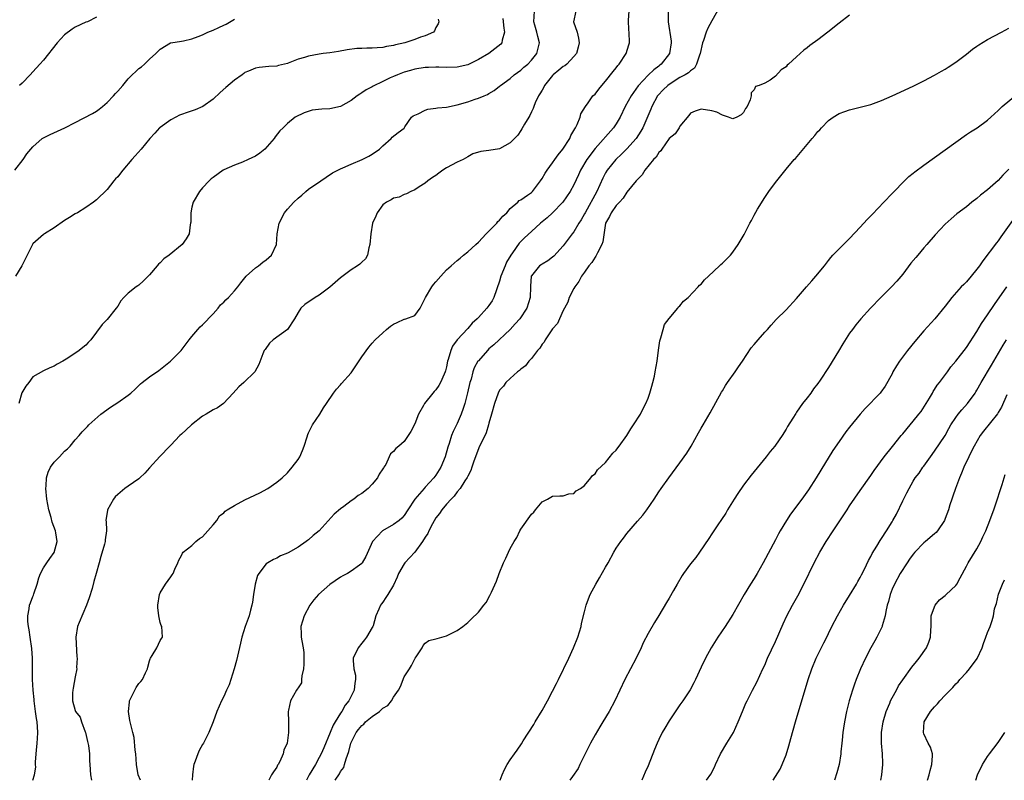
# Model space of a CAD drawing. Units: inches. Extents: x 2583000 to 2586000, y 1500000 to 1503000.
# Drawn here: x 2584275 to 2584460, y 1500000 to 1500143 of the extents above; entities that cross this region are included whole.
import ezdxf

# ---------------------------------------------------------------- set-up
doc = ezdxf.new("R2010")
doc.units = ezdxf.units.IN
doc.header["$MEASUREMENT"] = 0
doc.layers.add('LD25831500_2ft', color=133, linetype='Continuous')

msp = doc.modelspace()

# ---------------------------------------------------------------- linework, layer by layer
at = {"layer": 'LD25831500_2ft'}
for points, elevation in [([(2584277.02, 1500000), (2584277.34, 1500001), (2584277.54, 1500002.46), (2584277.5, 1500003), (2584277.49, 1500003.49), (2584277.69, 1500005.69), (2584277.84, 1500007), (2584277.87, 1500007.87), (2584277.95, 1500009), (2584277.91, 1500010.09), (2584277.8, 1500011), (2584277.67, 1500011.67), (2584277.53, 1500013), (2584277.27, 1500015), (2584277.26, 1500015.26), (2584277.06, 1500017), (2584276.93, 1500019), (2584276.93, 1500021.07), (2584276.95, 1500023), (2584276.83, 1500024.83), (2584276.51, 1500027), (2584276.34, 1500028.34), (2584276.2, 1500029), (2584276.06, 1500029.94), (2584276.04, 1500031), (2584276.31, 1500032.31), (2584276.38, 1500033), (2584276.57, 1500033.43), (2584277, 1500034.62), (2584277.12, 1500034.88), (2584277.17, 1500035.17), (2584277.79, 1500037), (2584278.15, 1500038.15), (2584278.47, 1500039), (2584279, 1500040.02), (2584279.64, 1500041), (2584280.21, 1500041.79), (2584281.05, 1500042.95), (2584281.59, 1500045), (2584281.36, 1500046.64), (2584281.28, 1500047), (2584280.65, 1500048.65), (2584280.44, 1500049.56), (2584280.02, 1500051), (2584279.67, 1500053), (2584279.45, 1500055), (2584279.5, 1500055.5), (2584279.58, 1500057), (2584279.9, 1500058.1), (2584280.33, 1500059), (2584281, 1500059.97), (2584282.01, 1500061), (2584283, 1500062.06), (2584283.53, 1500062.47), (2584284.06, 1500063), (2584285, 1500064.15), (2584285.76, 1500065), (2584286.33, 1500065.67), (2584287.29, 1500066.71), (2584287.56, 1500067), (2584289.82, 1500069), (2584291.66, 1500070.34), (2584293, 1500071.19), (2584295, 1500072.58), (2584295.49, 1500073), (2584296.28, 1500073.72), (2584297.28, 1500074.72), (2584297.61, 1500075), (2584299, 1500076.07), (2584300.74, 1500077.26), (2584302.95, 1500079), (2584304.95, 1500081), (2584306.47, 1500083), (2584307, 1500083.65), (2584308.13, 1500085), (2584308.54, 1500085.46), (2584309, 1500085.84), (2584311, 1500087.94), (2584311.92, 1500089), (2584312.38, 1500089.62), (2584313, 1500090.13), (2584313.41, 1500090.59), (2584313.88, 1500091), (2584315, 1500092.24), (2584315.67, 1500093), (2584316.23, 1500093.77), (2584317, 1500094.72), (2584317.25, 1500095), (2584319, 1500096.59), (2584319.57, 1500097), (2584320.35, 1500097.65), (2584321, 1500098.11), (2584321.99, 1500099), (2584322.92, 1500101), (2584323.08, 1500103), (2584323.46, 1500105), (2584324.47, 1500107), (2584325, 1500107.66), (2584326.18, 1500109), (2584327, 1500109.75), (2584327.69, 1500110.31), (2584328.47, 1500111), (2584329, 1500111.4), (2584331.29, 1500113), (2584332.28, 1500113.72), (2584333.5, 1500114.5), (2584335, 1500115.27), (2584335.43, 1500115.43), (2584337, 1500116.14), (2584339.09, 1500117), (2584340.35, 1500117.65), (2584341, 1500118.02), (2584342.37, 1500119), (2584343, 1500119.62), (2584344.54, 1500121), (2584344.76, 1500121.24), (2584345.88, 1500122.12), (2584347, 1500122.95), (2584347.15, 1500123.15), (2584348.4, 1500125), (2584348.72, 1500125.28), (2584349, 1500125.41), (2584349.65, 1500125.65), (2584351, 1500126.34), (2584351.49, 1500126.51), (2584353, 1500126.68), (2584353.27, 1500126.73), (2584355, 1500126.9), (2584357, 1500127.32), (2584359, 1500127.91), (2584360.42, 1500128.42), (2584361, 1500128.57), (2584362.12, 1500129), (2584362.74, 1500129.26), (2584363, 1500129.45), (2584363.97, 1500130.03), (2584365, 1500130.86), (2584365.15, 1500131), (2584367, 1500132.32), (2584367.77, 1500133), (2584369, 1500133.85), (2584369.6, 1500134.4), (2584370.31, 1500135), (2584371, 1500135.73), (2584372, 1500137), (2584372.24, 1500137.76), (2584372.52, 1500139), (2584372.19, 1500140.19), (2584372.03, 1500141), (2584371.67, 1500142.33), (2584371.46, 1500143), (2584371.58, 1500145)], 9482), ([(2584379.4, 1500145), (2584378.95, 1500143), (2584379.6, 1500141), (2584379.89, 1500139.89), (2584380.02, 1500139), (2584379.83, 1500138.17), (2584379.48, 1500137), (2584379, 1500136.45), (2584377.66, 1500135), (2584377.3, 1500134.7), (2584377, 1500134.54), (2584376.16, 1500133.84), (2584375.13, 1500133), (2584375, 1500132.87), (2584373.45, 1500131), (2584373.32, 1500130.68), (2584373, 1500130.12), (2584372.61, 1500129.39), (2584372.35, 1500129), (2584371.71, 1500127.71), (2584371.44, 1500127), (2584371.35, 1500126.65), (2584371, 1500126.02), (2584370.69, 1500125.3), (2584370.49, 1500125), (2584369.71, 1500123.71), (2584369.21, 1500122.79), (2584369, 1500122.5), (2584368.41, 1500121.59), (2584367.8, 1500121), (2584367, 1500120.16), (2584365, 1500119.04), (2584363, 1500118.7), (2584361.46, 1500118.54), (2584359.94, 1500118.06), (2584359, 1500117.55), (2584358.16, 1500117), (2584357, 1500116.5), (2584355, 1500115.42), (2584354.31, 1500115), (2584353.53, 1500114.47), (2584353, 1500114.02), (2584352.37, 1500113.63), (2584351.48, 1500113), (2584351, 1500112.56), (2584349.86, 1500111.86), (2584349, 1500111.3), (2584348.29, 1500111), (2584347.45, 1500110.55), (2584347, 1500110.4), (2584346.05, 1500109.95), (2584345, 1500109.71), (2584344.56, 1500109.44), (2584343.66, 1500109), (2584343, 1500108.46), (2584341.91, 1500107), (2584341.65, 1500106.35), (2584341.05, 1500105), (2584340.74, 1500103), (2584340.54, 1500101), (2584340.35, 1500100.35), (2584340.07, 1500099), (2584339.71, 1500098.29), (2584339, 1500097.66), (2584338.68, 1500097.32), (2584338.24, 1500097), (2584337, 1500096.25), (2584335, 1500094.7), (2584333, 1500092.96), (2584331, 1500091.47), (2584330.21, 1500091), (2584328.31, 1500089.69), (2584327.52, 1500089), (2584327, 1500088.21), (2584326.32, 1500087), (2584325.01, 1500085), (2584322.3, 1500083), (2584321.63, 1500082.37), (2584320.78, 1500081.22), (2584320.64, 1500081), (2584320.38, 1500080.38), (2584319.64, 1500078.36), (2584318.87, 1500077), (2584316.77, 1500075), (2584315.84, 1500074.16), (2584314.79, 1500073), (2584312.92, 1500071), (2584311.81, 1500070.19), (2584311, 1500069.86), (2584309.67, 1500069), (2584309, 1500068.61), (2584306.92, 1500067), (2584305.91, 1500066.09), (2584305, 1500065.22), (2584304.74, 1500065), (2584303, 1500063.16), (2584302.83, 1500063), (2584300.96, 1500061.04), (2584299, 1500058.92), (2584298.1, 1500057.9), (2584297.2, 1500057), (2584297, 1500056.84), (2584295, 1500055.47), (2584294.36, 1500055), (2584293, 1500053.86), (2584292.55, 1500053.45), (2584292.2, 1500053), (2584291.08, 1500051), (2584291.06, 1500050.94), (2584290.79, 1500049), (2584290.83, 1500048.83), (2584290.89, 1500047), (2584290.66, 1500045.34), (2584290.65, 1500045), (2584290.52, 1500044.52), (2584289.82, 1500042.18), (2584289.51, 1500041), (2584288.95, 1500039), (2584288.5, 1500037.5), (2584288.17, 1500036.17), (2584287.63, 1500034.37), (2584287.13, 1500033), (2584285.73, 1500029.73), (2584285.45, 1500029), (2584285.12, 1500027), (2584285.3, 1500023.3), (2584285.35, 1500023), (2584285.25, 1500021.25), (2584285.29, 1500021), (2584285, 1500019.5), (2584284.63, 1500017.37), (2584284.54, 1500017), (2584284.49, 1500016.49), (2584284.47, 1500015), (2584285, 1500013.15), (2584285.06, 1500013), (2584285.91, 1500011.91), (2584286.18, 1500011), (2584286.85, 1500009.15), (2584286.92, 1500009), (2584287.32, 1500007.32), (2584287.47, 1500006.53), (2584287.66, 1500005), (2584287.69, 1500003.69), (2584287.76, 1500003), (2584287.89, 1500001), (2584288.03, 1500000.03), (2584288.03, 1500000)], 9484), ([(2584297.32, 1500000), (2584296.89, 1500001), (2584296.57, 1500003), (2584296.43, 1500005), (2584296.3, 1500005.7), (2584296.09, 1500008.09), (2584295.84, 1500009), (2584295.45, 1500010.55), (2584295.36, 1500011), (2584295.29, 1500011.29), (2584295.01, 1500013), (2584295.25, 1500014.75), (2584295.25, 1500015), (2584296.23, 1500017), (2584296.51, 1500017.49), (2584297, 1500018.23), (2584297.39, 1500018.61), (2584297.67, 1500019), (2584298.24, 1500020.24), (2584298.62, 1500021), (2584298.69, 1500021.31), (2584299, 1500022.5), (2584299.12, 1500022.88), (2584299.19, 1500023), (2584299.53, 1500023.53), (2584300.37, 1500025), (2584301, 1500026.36), (2584301.24, 1500026.76), (2584301.42, 1500027), (2584301.29, 1500029), (2584301.2, 1500029.2), (2584301, 1500029.76), (2584300.74, 1500031), (2584300.59, 1500032.59), (2584300.57, 1500033), (2584300.89, 1500035), (2584301, 1500035.33), (2584302.04, 1500037), (2584303, 1500038.38), (2584303.29, 1500038.71), (2584303.45, 1500039), (2584303.79, 1500039.79), (2584304.36, 1500041), (2584304.52, 1500041.48), (2584305, 1500042.39), (2584305.19, 1500042.81), (2584305.34, 1500043), (2584307, 1500044.24), (2584307.74, 1500045), (2584308.43, 1500045.57), (2584309, 1500045.87), (2584310.01, 1500047), (2584311, 1500048.14), (2584311.7, 1500049), (2584312.17, 1500049.83), (2584313, 1500050.43), (2584313.27, 1500050.73), (2584313.66, 1500051), (2584315, 1500051.83), (2584317, 1500052.86), (2584319.82, 1500054.18), (2584321.31, 1500055), (2584323, 1500056.19), (2584324.03, 1500057), (2584325, 1500057.97), (2584325.91, 1500059), (2584327, 1500060.46), (2584327.36, 1500061), (2584327.85, 1500062.15), (2584328.18, 1500063), (2584328.72, 1500064.72), (2584328.84, 1500065.16), (2584329, 1500065.47), (2584329.47, 1500066.53), (2584329.73, 1500067), (2584331.09, 1500069), (2584331.82, 1500070.18), (2584332.37, 1500071), (2584333.66, 1500073), (2584334.25, 1500073.75), (2584335, 1500074.53), (2584335.2, 1500074.8), (2584337, 1500076.84), (2584337.12, 1500077), (2584337.88, 1500078.12), (2584339, 1500079.83), (2584340.33, 1500081.67), (2584341, 1500082.43), (2584341.56, 1500083), (2584343, 1500084.38), (2584343.7, 1500085), (2584344.42, 1500085.58), (2584345, 1500086.01), (2584345.7, 1500086.3), (2584347, 1500086.9), (2584347.09, 1500086.91), (2584347.33, 1500087), (2584349, 1500087.63), (2584350.04, 1500089), (2584351.03, 1500091), (2584352.25, 1500093), (2584352.55, 1500093.45), (2584353, 1500093.99), (2584353.92, 1500095), (2584355, 1500096.24), (2584355.85, 1500097), (2584357, 1500097.96), (2584357.58, 1500098.42), (2584358.21, 1500099), (2584359, 1500099.61), (2584360.52, 1500101), (2584361, 1500101.41), (2584362.47, 1500103), (2584363, 1500103.51), (2584364.45, 1500105), (2584364.69, 1500105.31), (2584365, 1500105.57), (2584365.64, 1500106.36), (2584366.36, 1500107), (2584367, 1500107.77), (2584368.41, 1500109), (2584368.7, 1500109.3), (2584369, 1500109.41), (2584370.28, 1500110.28), (2584371, 1500110.8), (2584371.2, 1500111), (2584372.69, 1500113), (2584373, 1500113.44), (2584373.57, 1500114.43), (2584373.96, 1500115), (2584375, 1500116.37), (2584375.44, 1500117), (2584376.07, 1500117.93), (2584376.95, 1500119), (2584378.23, 1500121), (2584378.46, 1500121.54), (2584379, 1500122.46), (2584379.17, 1500122.83), (2584379.3, 1500123), (2584379.63, 1500123.63), (2584380.2, 1500125), (2584380.34, 1500125.66), (2584381.18, 1500127), (2584381.72, 1500127.72), (2584382.61, 1500129), (2584383, 1500129.36), (2584383.69, 1500130.31), (2584384.26, 1500131), (2584385, 1500131.78), (2584386.4, 1500133.6), (2584387, 1500134.3), (2584387.29, 1500134.71), (2584387.55, 1500135), (2584388.89, 1500137), (2584389.36, 1500138.64), (2584389.49, 1500139), (2584389.45, 1500141), (2584389.39, 1500141.39), (2584389.31, 1500143.31), (2584389.45, 1500145)], 9486), ([(2584396.8, 1500144.8), (2584396.76, 1500143), (2584397.35, 1500139.35), (2584397.36, 1500139), (2584397.04, 1500137), (2584395.47, 1500135), (2584395.2, 1500134.8), (2584395, 1500134.64), (2584394.05, 1500133.95), (2584393, 1500132.92), (2584391.1, 1500130.9), (2584389.78, 1500129), (2584388.7, 1500127), (2584387.73, 1500125), (2584387, 1500123.74), (2584386.48, 1500123), (2584383, 1500119.07), (2584381.44, 1500117), (2584380.28, 1500115), (2584379.89, 1500114.11), (2584379, 1500112.22), (2584378.31, 1500111), (2584376.91, 1500109), (2584374.99, 1500107), (2584373.96, 1500106.04), (2584372.73, 1500105), (2584371, 1500103.46), (2584369.72, 1500102.28), (2584369, 1500101.57), (2584368.72, 1500101.28), (2584367.44, 1500099.44), (2584367.12, 1500099), (2584366.33, 1500097.67), (2584366.03, 1500097), (2584365.26, 1500095), (2584365, 1500094.08), (2584363.89, 1500091), (2584363.6, 1500090.4), (2584363, 1500089.49), (2584362.78, 1500089.22), (2584362.62, 1500089), (2584361, 1500087.21), (2584360.79, 1500087), (2584359.85, 1500086.15), (2584359, 1500085.19), (2584357, 1500083.02), (2584356.15, 1500081.85), (2584355.79, 1500081), (2584355.32, 1500079.32), (2584355.21, 1500079), (2584355, 1500077.91), (2584354.83, 1500077.17), (2584354.77, 1500077), (2584354.55, 1500076.55), (2584353.89, 1500075), (2584353.57, 1500074.43), (2584353, 1500073.6), (2584352.69, 1500073.31), (2584352.39, 1500073), (2584350.83, 1500071), (2584350.64, 1500070.64), (2584349.74, 1500069), (2584349, 1500067.17), (2584348.25, 1500065.75), (2584347.79, 1500065), (2584347, 1500063.88), (2584346.02, 1500063), (2584345.45, 1500062.55), (2584345, 1500061.96), (2584344.44, 1500061.56), (2584344.16, 1500061), (2584343.55, 1500059.55), (2584343.2, 1500059), (2584343.1, 1500058.9), (2584343, 1500058.71), (2584342.28, 1500057.72), (2584342, 1500057), (2584341, 1500055.82), (2584340.2, 1500055), (2584339, 1500054.08), (2584338.32, 1500053.68), (2584337.52, 1500053), (2584337, 1500052.65), (2584335.61, 1500051.61), (2584335, 1500051.18), (2584333.82, 1500050.18), (2584331, 1500047.05), (2584329.88, 1500046.12), (2584329, 1500045.32), (2584328.79, 1500045.21), (2584328.52, 1500045), (2584327, 1500043.96), (2584325.11, 1500042.89), (2584325, 1500042.81), (2584323.69, 1500042.31), (2584323, 1500041.9), (2584322.36, 1500041.64), (2584321.33, 1500041), (2584321, 1500040.78), (2584319.63, 1500039), (2584319.37, 1500038.63), (2584318.92, 1500037), (2584318.59, 1500035), (2584318.41, 1500033.59), (2584318.32, 1500033), (2584318.05, 1500032.05), (2584317.79, 1500031), (2584317.06, 1500029), (2584316.43, 1500027), (2584316.14, 1500025.86), (2584315.39, 1500022.61), (2584314.98, 1500021.02), (2584314, 1500018), (2584313.5, 1500017), (2584313, 1500015.81), (2584312.58, 1500015), (2584311.72, 1500013), (2584311, 1500011), (2584310.21, 1500009), (2584309.18, 1500007), (2584309, 1500006.72), (2584308.38, 1500005.62), (2584308.1, 1500005), (2584307.62, 1500003.62), (2584307.37, 1500003), (2584307.31, 1500002.69), (2584307.12, 1500001), (2584307.07, 1500000)], 9488), ([(2584406.4, 1500145.6), (2584405, 1500143.15), (2584404.25, 1500141.75), (2584403.97, 1500141), (2584403.46, 1500139.46), (2584403.28, 1500139), (2584402.82, 1500137), (2584402.68, 1500136.68), (2584402.15, 1500135), (2584401.74, 1500134.26), (2584401, 1500133.75), (2584400.62, 1500133.38), (2584400.01, 1500133), (2584399, 1500132.45), (2584397, 1500131.19), (2584396.74, 1500131), (2584395.86, 1500130.14), (2584394.88, 1500129.12), (2584394.79, 1500129), (2584393.7, 1500127), (2584393.51, 1500126.49), (2584392.02, 1500123), (2584391.65, 1500122.35), (2584390.74, 1500121), (2584389, 1500119.06), (2584387.98, 1500118.02), (2584386.9, 1500117), (2584385.31, 1500115), (2584385, 1500114.48), (2584384.49, 1500113.51), (2584383.36, 1500111), (2584381.11, 1500107), (2584381, 1500106.75), (2584380.38, 1500105.62), (2584379.95, 1500105), (2584379, 1500103.41), (2584378.68, 1500103), (2584377, 1500100.76), (2584375.21, 1500098.79), (2584375, 1500098.59), (2584374.09, 1500097.91), (2584373, 1500097.3), (2584372.83, 1500097.17), (2584372.55, 1500097), (2584371, 1500095.11), (2584370.95, 1500095), (2584370.85, 1500093.15), (2584370.83, 1500093), (2584370.79, 1500091), (2584370.12, 1500089), (2584368.79, 1500087), (2584367.96, 1500086.04), (2584366.99, 1500085), (2584363.9, 1500082.1), (2584363, 1500081.31), (2584362.7, 1500081), (2584361, 1500079.1), (2584360.93, 1500079), (2584360.23, 1500077.77), (2584359.97, 1500077), (2584359.62, 1500075.62), (2584359.42, 1500075), (2584358.95, 1500073.05), (2584358.42, 1500071), (2584358.11, 1500070.11), (2584357.78, 1500069), (2584357, 1500067.25), (2584356.25, 1500065.75), (2584355.94, 1500065), (2584355.47, 1500063.47), (2584355.23, 1500062.77), (2584354.74, 1500061), (2584353.91, 1500059), (2584353, 1500057.53), (2584352.59, 1500057), (2584351, 1500055.23), (2584350.76, 1500055), (2584348.99, 1500053.01), (2584347.72, 1500051), (2584347, 1500049.9), (2584346.57, 1500049.43), (2584346.05, 1500049), (2584345, 1500048.23), (2584342.91, 1500047), (2584341.07, 1500045), (2584339.8, 1500042.2), (2584339.11, 1500041), (2584339, 1500040.87), (2584338.58, 1500040.58), (2584337, 1500039.4), (2584336.32, 1500039), (2584335.44, 1500038.56), (2584335, 1500038.31), (2584333, 1500036.91), (2584330.89, 1500035), (2584330.01, 1500033.99), (2584329.23, 1500033), (2584328.14, 1500031), (2584327.55, 1500029), (2584327.62, 1500027.62), (2584327.62, 1500027), (2584327.71, 1500026.29), (2584327.99, 1500025), (2584328.09, 1500024.09), (2584328.12, 1500023), (2584328.08, 1500021.92), (2584328.01, 1500021), (2584327.69, 1500019.69), (2584327.68, 1500019), (2584327.63, 1500018.37), (2584327, 1500017.42), (2584326.85, 1500017.15), (2584326.72, 1500017), (2584325.56, 1500015), (2584325.23, 1500013.23), (2584325.17, 1500013), (2584325.18, 1500011), (2584325.23, 1500009), (2584324.97, 1500007), (2584324.34, 1500005.67), (2584324.18, 1500005), (2584323.56, 1500003.56), (2584323.24, 1500003), (2584323.14, 1500002.86), (2584323, 1500002.5), (2584322.38, 1500001.62), (2584322.02, 1500001), (2584321.49, 1500000)], 9490), ([(2584273.6, 1500115), (2584275.2, 1500117), (2584275.89, 1500118.11), (2584276.61, 1500119), (2584277, 1500119.43), (2584278.79, 1500121), (2584280.27, 1500121.73), (2584281.66, 1500122.34), (2584283.01, 1500122.99), (2584285, 1500124), (2584288.28, 1500125.72), (2584289, 1500126.16), (2584289.5, 1500126.5), (2584290.13, 1500127), (2584291, 1500127.74), (2584292.19, 1500129), (2584292.56, 1500129.44), (2584293, 1500129.88), (2584293.95, 1500131), (2584295, 1500132.2), (2584295.75, 1500133), (2584296.39, 1500133.61), (2584297, 1500134.18), (2584297.49, 1500134.51), (2584298.04, 1500135), (2584299, 1500135.91), (2584300.21, 1500137), (2584301, 1500137.84), (2584302.93, 1500139), (2584303, 1500139.02), (2584305, 1500139.32), (2584305.39, 1500139.39), (2584307, 1500139.74), (2584308.18, 1500140.18), (2584309, 1500140.53), (2584310.02, 1500141), (2584311, 1500141.39), (2584312.08, 1500141.92), (2584313, 1500142.33), (2584313.44, 1500142.56), (2584315, 1500143.47)], 9476), ([(2584353.45, 1500143.45), (2584353.53, 1500143), (2584353.39, 1500142.61), (2584353, 1500141.88), (2584352.73, 1500141.27), (2584352.52, 1500141), (2584351, 1500140.36), (2584350.06, 1500140.06), (2584349, 1500139.65), (2584347.12, 1500139), (2584345.39, 1500138.61), (2584345, 1500138.5), (2584343.7, 1500138.3), (2584343, 1500138.14), (2584341.92, 1500138.08), (2584341, 1500137.99), (2584339.99, 1500138.01), (2584339, 1500137.95), (2584338.06, 1500137.94), (2584336.29, 1500137.71), (2584334.61, 1500137.39), (2584333, 1500137.15), (2584331.76, 1500137), (2584331, 1500136.89), (2584329, 1500136.53), (2584328.25, 1500136.25), (2584327, 1500135.91), (2584325.16, 1500135.16), (2584325, 1500135.11), (2584323.29, 1500134.71), (2584323, 1500134.62), (2584321.47, 1500134.53), (2584319.66, 1500134.34), (2584319, 1500134.24), (2584317.67, 1500133.67), (2584317, 1500133.41), (2584316.75, 1500133.25), (2584316.44, 1500133), (2584315, 1500131.95), (2584313.39, 1500130.61), (2584312.33, 1500129.67), (2584311, 1500128.39), (2584309.02, 1500127), (2584307.6, 1500126.4), (2584306.09, 1500125.91), (2584305, 1500125.49), (2584304.65, 1500125.35), (2584303.95, 1500125), (2584303, 1500124.5), (2584301, 1500123.08), (2584300.9, 1500123), (2584299.99, 1500122.01), (2584299.09, 1500121), (2584297.43, 1500119), (2584296.27, 1500117.73), (2584295.67, 1500117), (2584293.97, 1500115), (2584293.55, 1500114.45), (2584293, 1500113.78), (2584292.6, 1500113.4), (2584292.25, 1500113), (2584291, 1500111.37), (2584289, 1500109.42), (2584288.46, 1500109), (2584287, 1500108), (2584285.44, 1500107), (2584285, 1500106.75), (2584283.92, 1500106.08), (2584283, 1500105.53), (2584281, 1500104.15), (2584279.17, 1500103), (2584279, 1500102.87), (2584277, 1500101.12), (2584276.91, 1500101), (2584275.95, 1500099), (2584274.94, 1500097), (2584273.72, 1500095)], 9478), ([(2584365.59, 1500143.59), (2584365.8, 1500141.8), (2584365.95, 1500141), (2584365.5, 1500139.5), (2584365.41, 1500139), (2584365.22, 1500138.78), (2584362.98, 1500137), (2584361, 1500135.87), (2584359, 1500134.89), (2584357, 1500134.44), (2584355, 1500134.38), (2584353.57, 1500134.43), (2584353, 1500134.43), (2584351.61, 1500134.39), (2584351, 1500134.35), (2584349, 1500134.03), (2584348.22, 1500133.78), (2584347, 1500133.46), (2584346.67, 1500133.33), (2584345.76, 1500133), (2584345, 1500132.68), (2584344.4, 1500132.4), (2584343, 1500131.75), (2584341.16, 1500130.84), (2584341, 1500130.74), (2584339.84, 1500130.16), (2584339, 1500129.56), (2584338.64, 1500129.36), (2584338.15, 1500129), (2584337, 1500128.12), (2584335, 1500127.01), (2584333, 1500126.6), (2584331.47, 1500126.53), (2584329.67, 1500126.33), (2584328.15, 1500125.85), (2584326.47, 1500125), (2584325, 1500123.82), (2584324.2, 1500123), (2584323.58, 1500122.42), (2584322.69, 1500121.31), (2584322.48, 1500121), (2584320.74, 1500119), (2584319.8, 1500118.2), (2584319, 1500117.66), (2584317.61, 1500117), (2584316.53, 1500116.53), (2584315, 1500115.95), (2584313, 1500115.06), (2584312.89, 1500115), (2584311, 1500113.64), (2584310.65, 1500113.35), (2584310.25, 1500113), (2584309, 1500111.68), (2584308.43, 1500111), (2584307.24, 1500109), (2584307, 1500108.04), (2584306.78, 1500107), (2584306.76, 1500105.24), (2584306.75, 1500105), (2584306.68, 1500104.68), (2584306.46, 1500103), (2584305.92, 1500102.08), (2584305.14, 1500101), (2584302.69, 1500099), (2584301.7, 1500098.3), (2584301, 1500097.57), (2584300.7, 1500097.31), (2584300.47, 1500097), (2584299, 1500095.27), (2584298.75, 1500095), (2584297.85, 1500094.15), (2584297, 1500093.33), (2584296.79, 1500093.21), (2584296.49, 1500093), (2584295, 1500091.81), (2584294.17, 1500091), (2584293.6, 1500090.4), (2584293, 1500089.36), (2584292.73, 1500089), (2584291, 1500086.84), (2584290.1, 1500085.9), (2584289, 1500084.46), (2584287.92, 1500083), (2584287.45, 1500082.55), (2584287, 1500082.05), (2584286.44, 1500081.56), (2584285.72, 1500081), (2584283.59, 1500079.59), (2584282.66, 1500079), (2584281.57, 1500078.43), (2584281, 1500078.08), (2584280.22, 1500077.78), (2584279, 1500077.19), (2584277, 1500076.08), (2584276.27, 1500075), (2584275.69, 1500074.31), (2584274.95, 1500073.05), (2584274.33, 1500071)], 9480), ([(2584289, 1500143.85), (2584287.29, 1500143), (2584287, 1500142.89), (2584285, 1500141.95), (2584284.39, 1500141.61), (2584283, 1500140.55), (2584281.57, 1500139), (2584279, 1500135.76), (2584278.3, 1500135), (2584277, 1500133.52), (2584276.49, 1500133), (2584275, 1500131.39), (2584274.48, 1500131)], 9474), ([(2584431, 1500144.23), (2584429, 1500142.72), (2584426.88, 1500141), (2584425, 1500139.58), (2584423.5, 1500138.5), (2584423, 1500138.06), (2584422.36, 1500137.64), (2584421, 1500136.38), (2584419.45, 1500135), (2584419.22, 1500134.78), (2584419, 1500134.49), (2584418.09, 1500133.91), (2584417, 1500132.73), (2584416, 1500132), (2584415, 1500131.4), (2584413.94, 1500131), (2584413.23, 1500130.77), (2584413, 1500130.18), (2584412.41, 1500129.59), (2584412.46, 1500129), (2584412.27, 1500128.27), (2584411.65, 1500127), (2584411.35, 1500126.65), (2584411, 1500125.87), (2584410.56, 1500125.44), (2584409.76, 1500125), (2584409, 1500124.66), (2584408.77, 1500124.77), (2584408.18, 1500125), (2584407, 1500125.38), (2584405.96, 1500125.96), (2584405, 1500126.21), (2584403, 1500126.52), (2584401.88, 1500126.12), (2584401, 1500125.73), (2584400.7, 1500125.3), (2584399, 1500123.33), (2584398.83, 1500123), (2584398.11, 1500121.89), (2584397, 1500120.95), (2584395.57, 1500119), (2584395.37, 1500118.63), (2584395, 1500118.32), (2584394.5, 1500117.49), (2584393.99, 1500117), (2584392.41, 1500115), (2584391.86, 1500114.14), (2584391, 1500113.28), (2584390.88, 1500113.12), (2584390.77, 1500113), (2584389, 1500110.85), (2584388.28, 1500109.72), (2584387.6, 1500109), (2584387, 1500108.34), (2584386.05, 1500107), (2584385.71, 1500106.29), (2584384.98, 1500105), (2584384.47, 1500101.53), (2584384.27, 1500101), (2584383.43, 1500099.43), (2584383.17, 1500098.83), (2584383, 1500098.63), (2584382.37, 1500097.63), (2584381.85, 1500097), (2584381, 1500095.81), (2584380.47, 1500095), (2584379.97, 1500094.03), (2584379.19, 1500093), (2584379, 1500092.68), (2584378.14, 1500091), (2584377.88, 1500090.12), (2584377.22, 1500089), (2584377, 1500088.55), (2584376.3, 1500087), (2584375.92, 1500086.08), (2584375, 1500085.12), (2584374.71, 1500084.71), (2584373.58, 1500083), (2584373.4, 1500082.6), (2584373, 1500082.19), (2584372.57, 1500081.43), (2584372.17, 1500081), (2584371, 1500079.54), (2584370.5, 1500079), (2584369.88, 1500078.12), (2584369, 1500077.52), (2584368.74, 1500077.26), (2584368.35, 1500077), (2584367, 1500075.77), (2584366.19, 1500075), (2584365.73, 1500074.27), (2584365, 1500073.53), (2584364.74, 1500073), (2584364.04, 1500071), (2584363.5, 1500069), (2584363, 1500067.33), (2584362.93, 1500067), (2584362.47, 1500065.53), (2584361.44, 1500063.44), (2584361.17, 1500062.83), (2584361, 1500062.47), (2584360.13, 1500060.13), (2584359.76, 1500059), (2584359.58, 1500058.42), (2584359, 1500057.36), (2584358.9, 1500057.1), (2584358.44, 1500056.44), (2584357.55, 1500055), (2584357, 1500054.36), (2584356.45, 1500053.55), (2584355.87, 1500053), (2584355, 1500052.06), (2584354.14, 1500051), (2584353.69, 1500050.31), (2584353, 1500049.47), (2584352.36, 1500048.36), (2584351.66, 1500047), (2584351.46, 1500046.54), (2584351, 1500045.85), (2584350.49, 1500045), (2584349.01, 1500042.99), (2584347.14, 1500041), (2584347, 1500040.83), (2584345.93, 1500039), (2584345.68, 1500038.32), (2584345, 1500036.8), (2584343.91, 1500035), (2584343.56, 1500034.44), (2584343, 1500033.6), (2584342.73, 1500033.27), (2584342.52, 1500033), (2584342.23, 1500032.23), (2584341.69, 1500031), (2584341.14, 1500029.14), (2584341.09, 1500029), (2584341, 1500028.81), (2584339.88, 1500027), (2584339.52, 1500026.48), (2584339, 1500025.82), (2584338.32, 1500025), (2584337.38, 1500023), (2584337.39, 1500022.61), (2584337.5, 1500021), (2584337.81, 1500019.81), (2584337.86, 1500019), (2584337.69, 1500018.31), (2584337.6, 1500017), (2584337, 1500015.89), (2584336.59, 1500015), (2584335.86, 1500014.14), (2584335.23, 1500013), (2584335, 1500012.67), (2584333.99, 1500011), (2584333.63, 1500010.37), (2584333.04, 1500009), (2584331.87, 1500006.13), (2584331.38, 1500005), (2584331, 1500004.27), (2584330.3, 1500003), (2584329.09, 1500001), (2584328.59, 1500000)], 9492), ([(2584334, 1500000), (2584334.01, 1500000.01), (2584334.79, 1500001.21), (2584335, 1500001.67), (2584335.61, 1500002.39), (2584335.79, 1500003), (2584336.06, 1500004.06), (2584336.6, 1500005.4), (2584336.98, 1500007), (2584337.98, 1500009), (2584338.41, 1500009.59), (2584339, 1500010.32), (2584339.39, 1500010.61), (2584339.75, 1500011), (2584341, 1500012.03), (2584342.38, 1500013), (2584343, 1500013.58), (2584343.92, 1500014.08), (2584344.61, 1500015), (2584345, 1500015.66), (2584345.94, 1500017), (2584346.29, 1500017.71), (2584347, 1500019.52), (2584348.01, 1500021), (2584348.37, 1500021.63), (2584349, 1500022.9), (2584349.09, 1500023), (2584349.27, 1500023.27), (2584350.38, 1500025), (2584350.58, 1500025.42), (2584351, 1500025.85), (2584351.67, 1500026.33), (2584353, 1500026.65), (2584353.24, 1500026.76), (2584355, 1500027.26), (2584357, 1500028.24), (2584358.07, 1500029), (2584359, 1500029.77), (2584359.64, 1500030.36), (2584361, 1500031.71), (2584362.01, 1500033), (2584362.46, 1500033.54), (2584363.19, 1500034.81), (2584363.45, 1500035.45), (2584364.44, 1500037.56), (2584364.92, 1500039), (2584365.73, 1500041), (2584366.15, 1500041.85), (2584366.66, 1500043), (2584367, 1500043.69), (2584367.76, 1500045), (2584368.24, 1500045.76), (2584368.81, 1500047), (2584369, 1500047.32), (2584371, 1500050.19), (2584371.43, 1500050.57), (2584371.77, 1500051), (2584373, 1500052.47), (2584374.04, 1500053), (2584375, 1500053.55), (2584376.35, 1500053.65), (2584377, 1500053.62), (2584378.03, 1500053.97), (2584379, 1500054.07), (2584379.46, 1500054.54), (2584380.24, 1500055), (2584381, 1500055.56), (2584382.21, 1500057), (2584382.54, 1500057.46), (2584383, 1500057.77), (2584383.49, 1500058.51), (2584385, 1500059.91), (2584386.36, 1500061.64), (2584387, 1500062.21), (2584387.31, 1500062.69), (2584387.56, 1500063), (2584389, 1500064.98), (2584389.72, 1500066.28), (2584390.25, 1500067), (2584391.54, 1500069), (2584392.02, 1500069.98), (2584392.6, 1500071), (2584393, 1500072.04), (2584393.35, 1500073), (2584393.69, 1500074.31), (2584393.91, 1500075), (2584394.19, 1500076.19), (2584394.36, 1500077), (2584394.68, 1500079), (2584394.93, 1500081.07), (2584395.19, 1500082.81), (2584395.25, 1500083), (2584395.4, 1500083.4), (2584395.81, 1500085), (2584396.1, 1500085.9), (2584397, 1500087.08), (2584398.58, 1500089), (2584398.74, 1500089.26), (2584399, 1500089.45), (2584399.69, 1500090.31), (2584400.55, 1500091), (2584402.44, 1500093), (2584402.68, 1500093.32), (2584403, 1500093.55), (2584403.66, 1500094.34), (2584404.39, 1500095), (2584406.49, 1500097), (2584406.74, 1500097.26), (2584407, 1500097.48), (2584408.51, 1500099), (2584409, 1500099.57), (2584410, 1500101), (2584410.38, 1500101.62), (2584411.1, 1500102.9), (2584412.17, 1500105), (2584412.47, 1500105.53), (2584413, 1500106.54), (2584413.65, 1500107.65), (2584415, 1500109.86), (2584415.78, 1500111), (2584417, 1500112.71), (2584418.03, 1500113.97), (2584419, 1500115.2), (2584420.55, 1500117), (2584420.77, 1500117.23), (2584423.93, 1500121), (2584424.44, 1500121.56), (2584425, 1500122.28), (2584425.36, 1500122.64), (2584425.68, 1500123), (2584427, 1500124.36), (2584427.89, 1500125), (2584429, 1500125.72), (2584430.07, 1500126.07), (2584431, 1500126.4), (2584431.47, 1500126.53), (2584433, 1500126.87), (2584435, 1500127.42), (2584437, 1500128.13), (2584439, 1500129), (2584443, 1500130.82), (2584445, 1500131.83), (2584447, 1500132.91), (2584448.31, 1500133.69), (2584449, 1500134.05), (2584449.55, 1500134.45), (2584451, 1500135.36), (2584453, 1500136.9), (2584454.15, 1500137.85), (2584455, 1500138.4), (2584455.35, 1500138.65), (2584457, 1500139.63), (2584459.61, 1500141), (2584461, 1500141.75)], 9494), ([(2584365.12, 1500000), (2584365.49, 1500001), (2584365.95, 1500002.05), (2584366.46, 1500003), (2584367, 1500003.83), (2584367.79, 1500005), (2584368.31, 1500005.69), (2584369.11, 1500006.89), (2584369.47, 1500007.47), (2584371.47, 1500010.53), (2584371.71, 1500011), (2584373, 1500013.18), (2584374.05, 1500015), (2584375, 1500016.8), (2584375.75, 1500018.25), (2584376.08, 1500019), (2584378.03, 1500023), (2584378.94, 1500025), (2584379.75, 1500027), (2584380.36, 1500029), (2584380.47, 1500029.53), (2584381, 1500031.75), (2584381.34, 1500033), (2584381.78, 1500034.22), (2584382.1, 1500035), (2584383.12, 1500037), (2584383.84, 1500038.16), (2584385, 1500040.16), (2584385.47, 1500041), (2584386.54, 1500043), (2584387, 1500043.77), (2584387.84, 1500045), (2584388.37, 1500045.63), (2584389, 1500046.5), (2584391, 1500048.85), (2584392, 1500050), (2584392.76, 1500051), (2584394.15, 1500053), (2584395, 1500054.35), (2584395.44, 1500055), (2584396.88, 1500057), (2584399, 1500059.82), (2584400.31, 1500061.69), (2584401.12, 1500063), (2584402.52, 1500065.48), (2584403, 1500066.37), (2584403.36, 1500067), (2584404.71, 1500069.29), (2584406.84, 1500073.16), (2584407, 1500073.42), (2584407.58, 1500074.42), (2584407.98, 1500075), (2584409.41, 1500077), (2584410.04, 1500077.96), (2584410.79, 1500079), (2584412.46, 1500081.54), (2584413, 1500082.16), (2584413.37, 1500082.62), (2584413.75, 1500083), (2584415, 1500084.45), (2584415.52, 1500085), (2584416.2, 1500085.8), (2584417.15, 1500086.85), (2584419, 1500088.68), (2584421, 1500090.83), (2584422.85, 1500093), (2584423.85, 1500094.15), (2584424.63, 1500095), (2584426.23, 1500097), (2584427, 1500097.99), (2584427.45, 1500098.55), (2584427.86, 1500099), (2584429, 1500100.21), (2584431, 1500102.15), (2584433, 1500104.26), (2584434.29, 1500105.71), (2584435, 1500106.4), (2584435.28, 1500106.72), (2584437.45, 1500109), (2584439, 1500110.59), (2584439.19, 1500110.81), (2584441.34, 1500113), (2584442.18, 1500113.82), (2584443, 1500114.46), (2584443.28, 1500114.72), (2584445, 1500115.98), (2584447, 1500117.39), (2584451, 1500120.32), (2584453, 1500121.71), (2584453.78, 1500122.22), (2584455.02, 1500123), (2584457, 1500124.44), (2584457.63, 1500125), (2584458.34, 1500125.66), (2584459, 1500126.24), (2584459.37, 1500126.63), (2584459.78, 1500127), (2584462.63, 1500129.37)], 9496), ([(2584461, 1500115.23), (2584459.91, 1500114.09), (2584459, 1500113.06), (2584457, 1500111.31), (2584455.69, 1500110.31), (2584455, 1500109.68), (2584454.06, 1500109), (2584453, 1500108.13), (2584451.23, 1500106.77), (2584450.16, 1500105.84), (2584449, 1500104.81), (2584447.15, 1500102.85), (2584445.56, 1500101), (2584445, 1500100.38), (2584443.85, 1500099), (2584443.45, 1500098.55), (2584442.55, 1500097.45), (2584441, 1500095.43), (2584439.91, 1500094.09), (2584438.92, 1500093), (2584436.88, 1500091), (2584434.9, 1500089), (2584433.09, 1500087), (2584432.15, 1500085.85), (2584431.51, 1500085), (2584431, 1500084.27), (2584429.72, 1500082.28), (2584428.92, 1500080.92), (2584427, 1500077.79), (2584425.42, 1500075.42), (2584425, 1500074.8), (2584424.2, 1500073.8), (2584423.66, 1500073), (2584423, 1500072.11), (2584422.13, 1500071), (2584421, 1500069.4), (2584420.83, 1500069.17), (2584420.28, 1500068.28), (2584419.29, 1500066.72), (2584419, 1500066.2), (2584418.26, 1500065), (2584417, 1500063.17), (2584416.88, 1500063), (2584416.03, 1500061.97), (2584415.27, 1500061), (2584412.46, 1500057.54), (2584411, 1500055.65), (2584409.92, 1500054.08), (2584409.21, 1500053), (2584407.99, 1500051), (2584407.64, 1500050.36), (2584406.86, 1500049.14), (2584406.17, 1500048.17), (2584405, 1500046.45), (2584404.45, 1500045.55), (2584402.68, 1500043), (2584401.97, 1500042.03), (2584401, 1500040.83), (2584399.7, 1500039), (2584399.42, 1500038.58), (2584398.48, 1500037), (2584397.79, 1500035.79), (2584397, 1500034.35), (2584396.5, 1500033.5), (2584395.04, 1500031.04), (2584394.23, 1500029.77), (2584393, 1500027.65), (2584392.1, 1500025.9), (2584391.69, 1500025), (2584390.72, 1500023), (2584388.64, 1500019), (2584387.68, 1500017), (2584386.75, 1500015), (2584385.68, 1500013), (2584384.49, 1500011), (2584383.9, 1500010.1), (2584383, 1500008.59), (2584382.15, 1500007), (2584381.12, 1500005), (2584380.15, 1500003), (2584379.79, 1500002.21), (2584378.72, 1500000.72), (2584378.23, 1500000)], 9498), ([(2584462.03, 1500105.97), (2584459.53, 1500102.47), (2584459, 1500101.7), (2584458.68, 1500101.32), (2584456.08, 1500097.92), (2584455.46, 1500097), (2584455, 1500096.35), (2584453.9, 1500095), (2584453, 1500093.96), (2584452.51, 1500093.49), (2584452.05, 1500093), (2584450.25, 1500091), (2584449, 1500089.37), (2584447.05, 1500087), (2584445, 1500084.75), (2584443.3, 1500082.7), (2584441.93, 1500081), (2584440.41, 1500079), (2584439.85, 1500078.15), (2584439.17, 1500077), (2584439, 1500076.65), (2584437.69, 1500074.31), (2584436.85, 1500073.15), (2584436.73, 1500073), (2584433.94, 1500070.06), (2584433, 1500069.01), (2584431, 1500066.57), (2584430.31, 1500065.69), (2584429, 1500063.87), (2584427.85, 1500062.15), (2584425.54, 1500058.46), (2584424.66, 1500057), (2584423.24, 1500054.76), (2584421.99, 1500053), (2584419.84, 1500050.16), (2584419.07, 1500049), (2584417.88, 1500047), (2584417.56, 1500046.44), (2584417, 1500045.35), (2584414.71, 1500041), (2584413.57, 1500039), (2584413, 1500038.05), (2584412.33, 1500037), (2584411.13, 1500035), (2584409, 1500031.27), (2584407.53, 1500029), (2584406.16, 1500027), (2584404.91, 1500025), (2584403.81, 1500023), (2584403, 1500021.34), (2584401.92, 1500019), (2584401.62, 1500018.38), (2584400.92, 1500017.08), (2584399.55, 1500015), (2584399, 1500014.21), (2584397, 1500011.22), (2584396.15, 1500009.85), (2584395.68, 1500009), (2584395, 1500007.68), (2584394.69, 1500007), (2584394.19, 1500005.81), (2584393, 1500002.74), (2584392.44, 1500001.56), (2584391.79, 1500000)], 9500), ([(2584404.03, 1500000), (2584404.83, 1500001.17), (2584405.5, 1500002.5), (2584405.71, 1500003), (2584406.67, 1500005), (2584407.84, 1500007), (2584409.07, 1500009), (2584410, 1500011), (2584410.78, 1500013), (2584411.45, 1500014.55), (2584411.65, 1500015), (2584412.69, 1500017), (2584413.49, 1500018.51), (2584414.66, 1500021), (2584415, 1500021.72), (2584415.54, 1500023), (2584417, 1500026.19), (2584418.48, 1500029.52), (2584419.16, 1500031), (2584420.21, 1500033), (2584421.21, 1500034.79), (2584422.39, 1500037), (2584424.33, 1500041), (2584425.37, 1500043), (2584426.56, 1500045), (2584427.87, 1500047), (2584430.55, 1500051), (2584431, 1500051.71), (2584433, 1500054.64), (2584435, 1500057.46), (2584435.62, 1500058.38), (2584437.52, 1500061), (2584439.05, 1500062.95), (2584440.71, 1500065), (2584441, 1500065.33), (2584442.38, 1500067), (2584443, 1500067.68), (2584444.07, 1500069), (2584444.46, 1500069.54), (2584445.42, 1500071), (2584446.06, 1500072.06), (2584446.59, 1500073), (2584446.72, 1500073.27), (2584447, 1500073.67), (2584447.51, 1500074.49), (2584447.93, 1500075), (2584449.43, 1500077), (2584450.08, 1500077.92), (2584451, 1500079), (2584453, 1500081.58), (2584455, 1500084.63), (2584455.88, 1500086.12), (2584457, 1500087.73), (2584458.3, 1500089.7), (2584460.62, 1500093)], 9502), ([(2584416.6, 1500000), (2584417.88, 1500002.12), (2584418.29, 1500003), (2584419, 1500004.79), (2584419.53, 1500006.47), (2584419.91, 1500007.91), (2584420.79, 1500011), (2584423.17, 1500019), (2584423.86, 1500021), (2584424.69, 1500023), (2584425, 1500023.64), (2584426.11, 1500025.89), (2584426.68, 1500027), (2584427, 1500027.67), (2584427.66, 1500029), (2584428.7, 1500031), (2584429.87, 1500033), (2584431, 1500034.82), (2584432.28, 1500037), (2584432.54, 1500037.46), (2584433, 1500038.21), (2584433.26, 1500038.74), (2584433.81, 1500039.81), (2584434.57, 1500041.43), (2584435, 1500042.16), (2584435.26, 1500042.74), (2584436.14, 1500044.14), (2584436.77, 1500045.23), (2584437, 1500045.56), (2584437.93, 1500047), (2584439, 1500048.7), (2584439.17, 1500049), (2584439.81, 1500050.19), (2584441, 1500052.66), (2584441.81, 1500054.19), (2584442.19, 1500055), (2584443, 1500056.41), (2584443.37, 1500057), (2584444.09, 1500057.91), (2584444.82, 1500059), (2584445, 1500059.24), (2584446.22, 1500061), (2584447, 1500062.07), (2584449, 1500064.99), (2584449.7, 1500066.3), (2584450.1, 1500067), (2584451, 1500068.41), (2584451.44, 1500069), (2584452.14, 1500069.86), (2584453.2, 1500071), (2584454.67, 1500073), (2584454.8, 1500073.2), (2584455, 1500073.53), (2584455.81, 1500075), (2584457.72, 1500078.28), (2584458.18, 1500079), (2584459.97, 1500082.03), (2584460.57, 1500083)], 9504), ([(2584460.66, 1500072.66), (2584459.66, 1500070.34), (2584459, 1500069.33), (2584458.89, 1500069.11), (2584456.21, 1500065.79), (2584455.62, 1500065), (2584454.48, 1500063), (2584453.92, 1500061.92), (2584453.46, 1500061), (2584452.51, 1500059), (2584452.09, 1500057.91), (2584451.7, 1500057), (2584450.96, 1500055), (2584450.47, 1500053.53), (2584450.27, 1500053), (2584449.9, 1500051.9), (2584449.61, 1500051), (2584449, 1500049.32), (2584448.87, 1500049), (2584447.56, 1500047), (2584447.29, 1500046.71), (2584447, 1500046.49), (2584445.32, 1500045), (2584445, 1500044.75), (2584443.31, 1500043), (2584443, 1500042.64), (2584442.3, 1500041.7), (2584441.83, 1500041), (2584440.53, 1500039), (2584439.43, 1500037), (2584439, 1500036), (2584438.61, 1500035), (2584438.31, 1500033.69), (2584438.1, 1500033), (2584437.83, 1500031.83), (2584437.72, 1500031), (2584437.14, 1500029.14), (2584437.11, 1500029), (2584436.13, 1500027), (2584435.74, 1500026.26), (2584435, 1500025), (2584434, 1500023), (2584433.06, 1500021), (2584432.22, 1500019), (2584431.89, 1500018.11), (2584431.52, 1500017), (2584430.93, 1500015), (2584430.42, 1500013), (2584430.02, 1500011), (2584429.85, 1500009.85), (2584429.74, 1500009), (2584429.59, 1500007.59), (2584429.54, 1500007), (2584429.36, 1500005.36), (2584429.33, 1500005), (2584429, 1500003), (2584428.59, 1500001.41), (2584428.17, 1500000)], 9506), ([(2584436.88, 1500000), (2584437.06, 1500001), (2584437.26, 1500003), (2584437.24, 1500003.24), (2584437.2, 1500005), (2584437.01, 1500007), (2584436.99, 1500009), (2584437.29, 1500011), (2584437.88, 1500013), (2584438.56, 1500014.56), (2584438.72, 1500015), (2584439, 1500015.57), (2584439.81, 1500017), (2584440.22, 1500017.78), (2584441.03, 1500018.97), (2584442.7, 1500021.3), (2584443.58, 1500022.42), (2584444.08, 1500023), (2584445.51, 1500025), (2584445.95, 1500026.05), (2584446.27, 1500027), (2584446.3, 1500028.3), (2584446.36, 1500029), (2584446.4, 1500030.4), (2584446.38, 1500031), (2584447, 1500032.68), (2584447.15, 1500033), (2584447.95, 1500034.05), (2584449, 1500034.81), (2584449.22, 1500035), (2584451, 1500036.71), (2584451.22, 1500037), (2584451.81, 1500038.19), (2584453, 1500040.39), (2584453.32, 1500041), (2584455, 1500043.63), (2584455.73, 1500045), (2584456.12, 1500045.88), (2584456.66, 1500047), (2584457.46, 1500049), (2584457.84, 1500050.16), (2584458.19, 1500051), (2584458.84, 1500052.84), (2584459.37, 1500054.63), (2584459.53, 1500055), (2584459.78, 1500055.78), (2584460.35, 1500057.65)], 9508), ([(2584445.68, 1500000), (2584446.01, 1500001), (2584446.15, 1500001.85), (2584446.51, 1500003), (2584446.63, 1500004.63), (2584446.59, 1500005), (2584446.23, 1500006.23), (2584445.83, 1500007), (2584445, 1500008.74), (2584444.91, 1500009), (2584445.02, 1500011), (2584446.27, 1500013), (2584447, 1500013.88), (2584447.57, 1500014.43), (2584448.03, 1500015), (2584449, 1500016.05), (2584449.92, 1500017), (2584450.48, 1500017.52), (2584451, 1500018.16), (2584451.44, 1500018.56), (2584451.8, 1500019), (2584453, 1500020.33), (2584453.59, 1500021), (2584455.02, 1500022.98), (2584456, 1500025), (2584456.23, 1500025.77), (2584456.7, 1500027), (2584457, 1500027.83), (2584457.47, 1500029), (2584457.89, 1500030.11), (2584458.12, 1500031), (2584458.33, 1500032.33), (2584458.53, 1500033), (2584458.67, 1500033.33), (2584459.08, 1500035.08), (2584459.82, 1500037), (2584460.21, 1500037.79)], 9510), ([(2584454.79, 1500000), (2584455.1, 1500001), (2584456.04, 1500003), (2584457, 1500004.47), (2584457.38, 1500005), (2584459, 1500007.13), (2584460.24, 1500009)], 9512)]:
    msp.add_lwpolyline(points, dxfattribs=dict(at, elevation=elevation))

doc.saveas('drawing.dxf')
